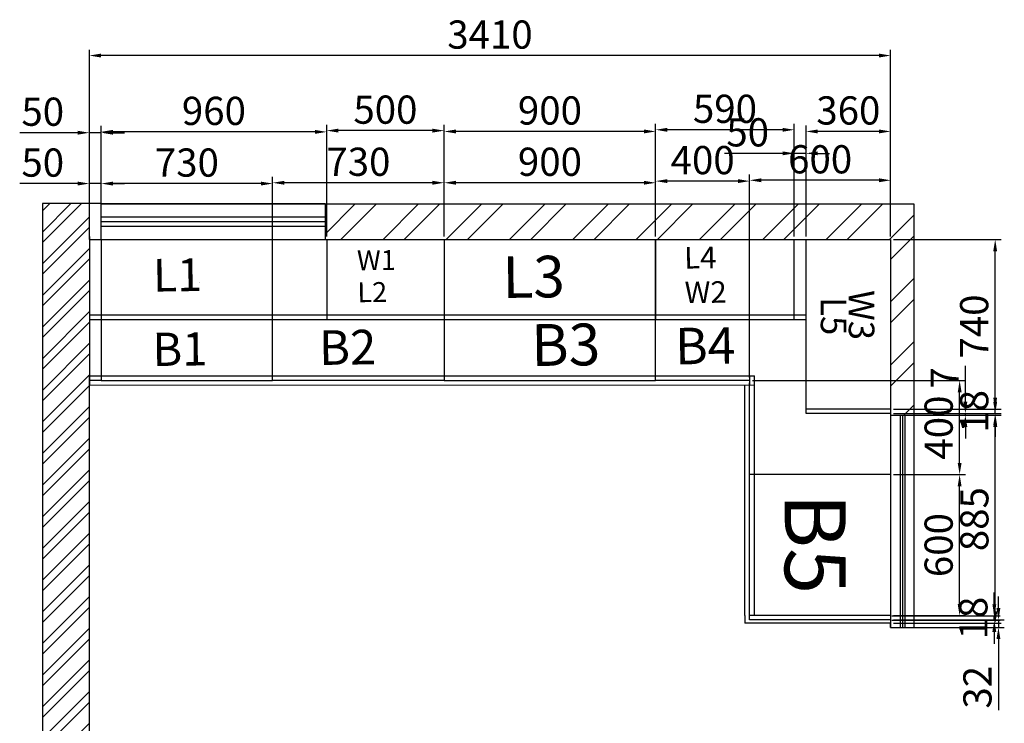
# Model space of a CAD drawing. Units: millimetres. Extents: x 1655 to 6393, y -2771 to 2789.
# Drawn here: x 1655 to 5845, y -204 to 2789 of the extents above; entities that cross this region are included whole.
import ezdxf

# ---------------------------------------------------------------- set-up
doc = ezdxf.new("R2010")
doc.units = ezdxf.units.MM
doc.styles.get("Standard").update_dxf_attribs({"font": 'arial.ttf'})
doc.dimstyles.new('ISO-25', dxfattribs={"dimscale": 20, "dimtxt": 6, "dimasz": 2.5, "dimexe": 1.25, "dimexo": 0.625, "dimtad": 1, "dimtxsty": 'Standard', "dimcen": 2.5, "dimadec": 0, "dimazin": 0, "dimtfac": 1, "dimtmove": 0, "dimatfit": 3, "dimfxl": 1, "dimarcsym": 0})

# ---------------------------------------------------------------- blocks, each defined once
blk = doc.blocks.new('*D20')
at = {"color": 0, "lineweight": -2, "transparency": 16777216}
for p, q in [((5820.2, 286.1), (5820.2, 336.1)), ((5373.9, 236.1), (5845.2, 236.1)), ((5820.2, 236.1), (5820.2, 204.1)), ((5373.9, 204.1), (5845.2, 204.1)), ((5820.2, 154.1), (5820.2, -148.4))]:
    blk.add_line(p, q, dxfattribs=at)
at = {"color": 0, "transparency": 16777216}
for points in [[(5811.8, 286.1), (5828.5, 286.1), (5820.2, 236.1)], [(5811.8, 154.1), (5828.5, 154.1), (5820.2, 204.1)]]:
    blk.add_solid(points, dxfattribs=at)
at = {"layer": 'Defpoints', "color": 0, "transparency": 16777216}
for p in [(5361.4, 236.1), (5820.2, 236.1), (5361.4, 204.1)]:
    blk.add_point(p, dxfattribs=at)
at = {"color": 0, "transparency": 16777216, "insert": (5746.3, -50.6), "char_height": 120, "attachment_point": 5, "rotation": 90}
blk.add_mtext('32', dxfattribs=at)
blk = doc.blocks.new('*D21')
at = {"color": 0, "lineweight": -2, "transparency": 16777216}
for p, q in [((5802.6, 302.6), (5802.6, 352.6)), ((5366.3, 252.6), (5827.6, 252.6)), ((5802.6, 234.6), (5802.6, 252.6)), ((5366.3, 234.6), (5827.6, 234.6)), ((5802.6, 184.6), (5802.6, 134.6))]:
    blk.add_line(p, q, dxfattribs=at)
at = {"color": 0, "transparency": 16777216}
for points in [[(5794.3, 302.6), (5811, 302.6), (5802.6, 252.6)], [(5794.3, 184.6), (5811, 184.6), (5802.6, 234.6)]]:
    blk.add_solid(points, dxfattribs=at)
at = {"layer": 'Defpoints', "color": 0, "transparency": 16777216}
for p in [(5353.8, 252.6), (5802.6, 252.6), (5353.8, 234.6)]:
    blk.add_point(p, dxfattribs=at)
at = {"color": 0, "transparency": 16777216, "insert": (5728.9, 243.6), "char_height": 120, "attachment_point": 5, "rotation": 90}
blk.add_mtext('18', dxfattribs=at)
blk = doc.blocks.new('*D22')
at = {"color": 0, "lineweight": -2, "transparency": 16777216}
for p, q in [((5373.9, 854.1), (5680, 854.1)), ((5655, 304.1), (5655, 804.1)), ((5373.9, 254.1), (5680, 254.1))]:
    blk.add_line(p, q, dxfattribs=at)
at = {"color": 0, "transparency": 16777216}
for points in [[(5646.7, 804.1), (5663.3, 804.1), (5655, 854.1)], [(5646.7, 304.1), (5663.3, 304.1), (5655, 254.1)]]:
    blk.add_solid(points, dxfattribs=at)
at = {"layer": 'Defpoints', "color": 0, "transparency": 16777216}
for p in [(5361.4, 854.1), (5655, 854.1), (5361.4, 254.1)]:
    blk.add_point(p, dxfattribs=at)
at = {"color": 0, "transparency": 16777216, "insert": (5581.2, 554.1), "char_height": 120, "attachment_point": 5, "rotation": 90}
blk.add_mtext('600', dxfattribs=at)
blk = doc.blocks.new('*D23')
at = {"color": 0, "lineweight": -2, "transparency": 16777216}
for p, q in [((4773.9, 1254.1), (5680.1, 1254.1)), ((5655.1, 904.1), (5655.1, 1204.1)), ((5373.9, 854.1), (5680.1, 854.1))]:
    blk.add_line(p, q, dxfattribs=at)
at = {"color": 0, "transparency": 16777216}
for points in [[(5646.8, 1204.1), (5663.4, 1204.1), (5655.1, 1254.1)], [(5646.8, 904.1), (5663.4, 904.1), (5655.1, 854.1)]]:
    blk.add_solid(points, dxfattribs=at)
at = {"layer": 'Defpoints', "color": 0, "transparency": 16777216}
for p in [(4761.4, 1254.1), (5655.1, 1254.1), (5361.4, 854.1)]:
    blk.add_point(p, dxfattribs=at)
at = {"color": 0, "transparency": 16777216, "insert": (5581.3, 1054.1), "char_height": 120, "attachment_point": 5, "rotation": 90}
blk.add_mtext('400', dxfattribs=at)
blk = doc.blocks.new('*D24')
at = {"color": 0, "lineweight": -2, "transparency": 16777216}
for p, q in [((5373.9, 1107.1), (5831.8, 1107.1)), ((5806.8, 272.1), (5806.8, 1057.1)), ((5373.9, 222.1), (5831.8, 222.1))]:
    blk.add_line(p, q, dxfattribs=at)
at = {"color": 0, "transparency": 16777216}
for points in [[(5798.5, 1057.1), (5815.2, 1057.1), (5806.8, 1107.1)], [(5798.5, 272.1), (5815.2, 272.1), (5806.8, 222.1)]]:
    blk.add_solid(points, dxfattribs=at)
at = {"layer": 'Defpoints', "color": 0, "transparency": 16777216}
for p in [(5361.4, 1107.1), (5806.8, 1107.1), (5361.4, 222.1)]:
    blk.add_point(p, dxfattribs=at)
at = {"color": 0, "transparency": 16777216, "insert": (5733.1, 664.6), "char_height": 120, "attachment_point": 5, "rotation": 90}
blk.add_mtext('885', dxfattribs=at)
blk = doc.blocks.new('*D25')
at = {"color": 0, "lineweight": -2, "transparency": 16777216}
for p, q in [((5679.4, 1164.1), (5679.4, 1316.8)), ((5373.9, 1114.1), (5704.4, 1114.1)), ((5373.9, 1107.1), (5704.4, 1107.1)), ((5679.4, 1107.1), (5679.4, 1114.1)), ((5679.4, 1057.1), (5679.4, 1007.1))]:
    blk.add_line(p, q, dxfattribs=at)
at = {"color": 0, "transparency": 16777216}
for points in [[(5671.1, 1164.1), (5687.7, 1164.1), (5679.4, 1114.1)], [(5671.1, 1057.1), (5687.7, 1057.1), (5679.4, 1107.1)]]:
    blk.add_solid(points, dxfattribs=at)
at = {"layer": 'Defpoints', "color": 0, "transparency": 16777216}
for p in [(5361.4, 1114.1), (5361.4, 1107.1), (5679.4, 1114.1)]:
    blk.add_point(p, dxfattribs=at)
at = {"color": 0, "transparency": 16777216, "insert": (5606.9, 1265.4), "char_height": 120, "attachment_point": 5, "rotation": 90}
blk.add_mtext('7', dxfattribs=at)
blk = doc.blocks.new('*D26')
at = {"color": 0, "lineweight": -2, "transparency": 16777216}
for p, q in [((5806.3, 1182.1), (5806.3, 1232.1)), ((5373.9, 1132.1), (5831.3, 1132.1)), ((5806.3, 1114.1), (5806.3, 1132.1)), ((5373.9, 1114.1), (5831.3, 1114.1)), ((5806.3, 1064.1), (5806.3, 1014.1))]:
    blk.add_line(p, q, dxfattribs=at)
at = {"color": 0, "transparency": 16777216}
for points in [[(5798, 1182.1), (5814.6, 1182.1), (5806.3, 1132.1)], [(5798, 1064.1), (5814.6, 1064.1), (5806.3, 1114.1)]]:
    blk.add_solid(points, dxfattribs=at)
at = {"layer": 'Defpoints', "color": 0, "transparency": 16777216}
for p in [(5361.4, 1132.1), (5806.3, 1132.1), (5361.4, 1114.1)]:
    blk.add_point(p, dxfattribs=at)
at = {"color": 0, "transparency": 16777216, "insert": (5732.5, 1123.1), "char_height": 120, "attachment_point": 5, "rotation": 90}
blk.add_mtext('18', dxfattribs=at)
blk = doc.blocks.new('*D27')
at = {"color": 0, "lineweight": -2, "transparency": 16777216}
for p, q in [((5373.9, 1854.1), (5831.3, 1854.1)), ((5806.3, 1164.1), (5806.3, 1804.1)), ((5373.9, 1114.1), (5831.3, 1114.1))]:
    blk.add_line(p, q, dxfattribs=at)
at = {"color": 0, "transparency": 16777216}
for points in [[(5798, 1804.1), (5814.6, 1804.1), (5806.3, 1854.1)], [(5798, 1164.1), (5814.6, 1164.1), (5806.3, 1114.1)]]:
    blk.add_solid(points, dxfattribs=at)
at = {"layer": 'Defpoints', "color": 0, "transparency": 16777216}
for p in [(5361.4, 1854.1), (5806.3, 1854.1), (5361.4, 1114.1)]:
    blk.add_point(p, dxfattribs=at)
at = {"color": 0, "transparency": 16777216, "insert": (5732.5, 1484.1), "char_height": 120, "attachment_point": 5, "rotation": 90}
blk.add_mtext('740', dxfattribs=at)
blk = doc.blocks.new('*D28')
at = {"color": 0, "lineweight": -2, "transparency": 16777216}
for p, q in [((4761.4, 1266.6), (4761.4, 2131.2)), ((5311.4, 2106.2), (4811.4, 2106.2)), ((5361.4, 1866.6), (5361.4, 2131.2))]:
    blk.add_line(p, q, dxfattribs=at)
at = {"color": 0, "transparency": 16777216}
for points in [[(4811.4, 2114.5), (4811.4, 2097.9), (4761.4, 2106.2)], [(5311.4, 2114.5), (5311.4, 2097.9), (5361.4, 2106.2)]]:
    blk.add_solid(points, dxfattribs=at)
at = {"layer": 'Defpoints', "color": 0, "transparency": 16777216}
for p in [(4761.4, 2106.2), (5361.4, 1854.1), (4761.4, 1254.1)]:
    blk.add_point(p, dxfattribs=at)
at = {"color": 0, "transparency": 16777216, "insert": (5061.4, 2180), "char_height": 120, "attachment_point": 5}
blk.add_mtext('600', dxfattribs=at)
blk = doc.blocks.new('*D29')
at = {"color": 0, "lineweight": -2, "transparency": 16777216}
for p, q in [((4361.4, 1866.6), (4361.4, 2127.7)), ((4711.4, 2102.7), (4411.4, 2102.7)), ((4761.4, 1866.6), (4761.4, 2127.7))]:
    blk.add_line(p, q, dxfattribs=at)
at = {"color": 0, "transparency": 16777216}
for points in [[(4411.4, 2111), (4411.4, 2094.4), (4361.4, 2102.7)], [(4711.4, 2111), (4711.4, 2094.4), (4761.4, 2102.7)]]:
    blk.add_solid(points, dxfattribs=at)
at = {"layer": 'Defpoints', "color": 0, "transparency": 16777216}
for p in [(4361.4, 2102.7), (4361.4, 1854.1), (4761.4, 1854.1)]:
    blk.add_point(p, dxfattribs=at)
at = {"color": 0, "transparency": 16777216, "insert": (4561.4, 2176.5), "char_height": 120, "attachment_point": 5}
blk.add_mtext('400', dxfattribs=at)
blk = doc.blocks.new('*D30')
at = {"color": 0, "lineweight": -2, "transparency": 16777216}
for p, q in [((3461.4, 1866.6), (3461.4, 2120.7)), ((4311.4, 2095.7), (3511.4, 2095.7)), ((4361.4, 1866.6), (4361.4, 2120.7))]:
    blk.add_line(p, q, dxfattribs=at)
at = {"color": 0, "transparency": 16777216}
for points in [[(3511.4, 2104), (3511.4, 2087.4), (3461.4, 2095.7)], [(4311.4, 2104), (4311.4, 2087.4), (4361.4, 2095.7)]]:
    blk.add_solid(points, dxfattribs=at)
at = {"layer": 'Defpoints', "color": 0, "transparency": 16777216}
for p in [(3461.4, 2095.7), (3461.4, 1854.1), (4361.4, 1854.1)]:
    blk.add_point(p, dxfattribs=at)
at = {"color": 0, "transparency": 16777216, "insert": (3911.4, 2169.5), "char_height": 120, "attachment_point": 5}
blk.add_mtext('900', dxfattribs=at)
blk = doc.blocks.new('*D31')
at = {"color": 0, "lineweight": -2, "transparency": 16777216}
for p, q in [((2731.4, 1481.3), (2731.4, 2120.7)), ((3411.4, 2095.7), (2781.4, 2095.7)), ((3461.4, 1866.6), (3461.4, 2120.7))]:
    blk.add_line(p, q, dxfattribs=at)
at = {"color": 0, "transparency": 16777216}
for points in [[(2781.4, 2104), (2781.4, 2087.4), (2731.4, 2095.7)], [(3411.4, 2104), (3411.4, 2087.4), (3461.4, 2095.7)]]:
    blk.add_solid(points, dxfattribs=at)
at = {"layer": 'Defpoints', "color": 0, "transparency": 16777216}
for p in [(2731.4, 2095.7), (3461.4, 1854.1), (2731.4, 1468.8)]:
    blk.add_point(p, dxfattribs=at)
at = {"color": 0, "transparency": 16777216, "insert": (3096.4, 2169.5), "char_height": 120, "attachment_point": 5}
blk.add_mtext('730', dxfattribs=at)
blk = doc.blocks.new('*D32')
at = {"color": 0, "lineweight": -2, "transparency": 16777216}
for p, q in [((2001.4, 1866.6), (2001.4, 2117.2)), ((2731.4, 1866.6), (2731.4, 2117.2)), ((2681.4, 2092.2), (2051.4, 2092.2))]:
    blk.add_line(p, q, dxfattribs=at)
at = {"color": 0, "transparency": 16777216}
for points in [[(2051.4, 2100.5), (2051.4, 2083.9), (2001.4, 2092.2)], [(2681.4, 2100.5), (2681.4, 2083.9), (2731.4, 2092.2)]]:
    blk.add_solid(points, dxfattribs=at)
at = {"layer": 'Defpoints', "color": 0, "transparency": 16777216}
for p in [(2001.4, 2092.2), (2001.4, 1854.1), (2731.4, 1854.1)]:
    blk.add_point(p, dxfattribs=at)
at = {"color": 0, "transparency": 16777216, "insert": (2366.4, 2166), "char_height": 120, "attachment_point": 5}
blk.add_mtext('730', dxfattribs=at)
blk = doc.blocks.new('*D33')
at = {"color": 0, "lineweight": -2, "transparency": 16777216}
for p, q in [((1951.4, 1866.6), (1951.4, 2117.2)), ((2001.4, 1866.6), (2001.4, 2117.2)), ((1901.4, 2092.2), (1654.9, 2092.2)), ((2001.4, 2092.2), (1951.4, 2092.2)), ((2051.4, 2092.2), (2101.4, 2092.2))]:
    blk.add_line(p, q, dxfattribs=at)
at = {"color": 0, "transparency": 16777216}
for points in [[(1901.4, 2100.5), (1901.4, 2083.9), (1951.4, 2092.2)], [(2051.4, 2100.5), (2051.4, 2083.9), (2001.4, 2092.2)]]:
    blk.add_solid(points, dxfattribs=at)
at = {"layer": 'Defpoints', "color": 0, "transparency": 16777216}
for p in [(1951.4, 2092.2), (1951.4, 1854.1), (2001.4, 1854.1)]:
    blk.add_point(p, dxfattribs=at)
at = {"color": 0, "transparency": 16777216, "insert": (1753.1, 2166), "char_height": 120, "attachment_point": 5}
blk.add_mtext('50', dxfattribs=at)
blk = doc.blocks.new('*D34')
at = {"color": 0, "lineweight": -2, "transparency": 16777216}
for p, q in [((5001.4, 1866.6), (5001.4, 2338.9)), ((5311.4, 2313.9), (5051.4, 2313.9)), ((5361.4, 1866.6), (5361.4, 2338.9))]:
    blk.add_line(p, q, dxfattribs=at)
at = {"color": 0, "transparency": 16777216}
for points in [[(5051.4, 2322.3), (5051.4, 2305.6), (5001.4, 2313.9)], [(5311.4, 2322.3), (5311.4, 2305.6), (5361.4, 2313.9)]]:
    blk.add_solid(points, dxfattribs=at)
at = {"layer": 'Defpoints', "color": 0, "transparency": 16777216}
for p in [(5001.4, 2313.9), (5001.4, 1854.1), (5361.4, 1854.1)]:
    blk.add_point(p, dxfattribs=at)
at = {"color": 0, "transparency": 16777216, "insert": (5181.4, 2387.8), "char_height": 120, "attachment_point": 5}
blk.add_mtext('360', dxfattribs=at)
blk = doc.blocks.new('*D35')
at = {"color": 0, "lineweight": -2, "transparency": 16777216}
for p, q in [((4951.4, 1866.6), (4951.4, 2245.8)), ((5001.4, 1866.6), (5001.4, 2245.8)), ((4901.4, 2220.8), (4654.9, 2220.8)), ((5001.4, 2220.8), (4951.4, 2220.8)), ((5051.4, 2220.8), (5101.4, 2220.8))]:
    blk.add_line(p, q, dxfattribs=at)
at = {"color": 0, "transparency": 16777216}
for points in [[(4901.4, 2229.1), (4901.4, 2212.5), (4951.4, 2220.8)], [(5051.4, 2229.1), (5051.4, 2212.5), (5001.4, 2220.8)]]:
    blk.add_solid(points, dxfattribs=at)
at = {"layer": 'Defpoints', "color": 0, "transparency": 16777216}
for p in [(4951.4, 2220.8), (4951.4, 1854.1), (5001.4, 1854.1)]:
    blk.add_point(p, dxfattribs=at)
at = {"color": 0, "transparency": 16777216, "insert": (4753.1, 2294.6), "char_height": 120, "attachment_point": 5}
blk.add_mtext('50', dxfattribs=at)
blk = doc.blocks.new('*D36')
at = {"color": 0, "lineweight": -2, "transparency": 16777216}
for p, q in [((4361.4, 1866.6), (4361.4, 2346)), ((4901.4, 2321), (4411.4, 2321)), ((4951.4, 1866.6), (4951.4, 2346))]:
    blk.add_line(p, q, dxfattribs=at)
at = {"color": 0, "transparency": 16777216}
for points in [[(4411.4, 2329.3), (4411.4, 2312.6), (4361.4, 2321)], [(4901.4, 2329.3), (4901.4, 2312.6), (4951.4, 2321)]]:
    blk.add_solid(points, dxfattribs=at)
at = {"layer": 'Defpoints', "color": 0, "transparency": 16777216}
for p in [(4361.4, 2321), (4361.4, 1854.1), (4951.4, 1854.1)]:
    blk.add_point(p, dxfattribs=at)
at = {"color": 0, "transparency": 16777216, "insert": (4656.4, 2394.7), "char_height": 120, "attachment_point": 5}
blk.add_mtext('590', dxfattribs=at)
blk = doc.blocks.new('*D37')
at = {"color": 0, "lineweight": -2, "transparency": 16777216}
for p, q in [((3461.4, 1866.6), (3461.4, 2338.9)), ((4311.4, 2313.9), (3511.4, 2313.9)), ((4361.4, 1866.6), (4361.4, 2338.9))]:
    blk.add_line(p, q, dxfattribs=at)
at = {"color": 0, "transparency": 16777216}
for points in [[(3511.4, 2322.3), (3511.4, 2305.6), (3461.4, 2313.9)], [(4311.4, 2322.3), (4311.4, 2305.6), (4361.4, 2313.9)]]:
    blk.add_solid(points, dxfattribs=at)
at = {"layer": 'Defpoints', "color": 0, "transparency": 16777216}
for p in [(3461.4, 2313.9), (3461.4, 1854.1), (4361.4, 1854.1)]:
    blk.add_point(p, dxfattribs=at)
at = {"color": 0, "transparency": 16777216, "insert": (3911.4, 2387.7), "char_height": 120, "attachment_point": 5}
blk.add_mtext('900', dxfattribs=at)
blk = doc.blocks.new('*D38')
at = {"color": 0, "lineweight": -2, "transparency": 16777216}
for p, q in [((2961.4, 1866.6), (2961.4, 2342.5)), ((3411.4, 2317.5), (3011.4, 2317.5)), ((3461.4, 1866.6), (3461.4, 2342.5))]:
    blk.add_line(p, q, dxfattribs=at)
at = {"color": 0, "transparency": 16777216}
for points in [[(3011.4, 2325.8), (3011.4, 2309.1), (2961.4, 2317.5)], [(3411.4, 2325.8), (3411.4, 2309.1), (3461.4, 2317.5)]]:
    blk.add_solid(points, dxfattribs=at)
at = {"layer": 'Defpoints', "color": 0, "transparency": 16777216}
for p in [(2961.4, 2317.5), (2961.4, 1854.1), (3461.4, 1854.1)]:
    blk.add_point(p, dxfattribs=at)
at = {"color": 0, "transparency": 16777216, "insert": (3211.4, 2391.2), "char_height": 120, "attachment_point": 5}
blk.add_mtext('500', dxfattribs=at)
blk = doc.blocks.new('*D39')
at = {"color": 0, "lineweight": -2, "transparency": 16777216}
for p, q in [((2001.4, 1866.6), (2001.4, 2337.2)), ((2911.4, 2312.2), (2051.4, 2312.2)), ((2961.4, 1866.6), (2961.4, 2337.2))]:
    blk.add_line(p, q, dxfattribs=at)
at = {"color": 0, "transparency": 16777216}
for points in [[(2051.4, 2320.5), (2051.4, 2303.8), (2001.4, 2312.2)], [(2911.4, 2320.5), (2911.4, 2303.8), (2961.4, 2312.2)]]:
    blk.add_solid(points, dxfattribs=at)
at = {"layer": 'Defpoints', "color": 0, "transparency": 16777216}
for p in [(2001.4, 2312.2), (2001.4, 1854.1), (2961.4, 1854.1)]:
    blk.add_point(p, dxfattribs=at)
at = {"color": 0, "transparency": 16777216, "insert": (2481.4, 2385.9), "char_height": 120, "attachment_point": 5}
blk.add_mtext('960', dxfattribs=at)
blk = doc.blocks.new('*D40')
at = {"color": 0, "lineweight": -2, "transparency": 16777216}
for p, q in [((1901.4, 2308.6), (1654.9, 2308.6)), ((1951.4, 2104.7), (1951.4, 2333.6)), ((2001.4, 2308.6), (1951.4, 2308.6)), ((2001.4, 2104.7), (2001.4, 2333.6)), ((2051.4, 2308.6), (2101.4, 2308.6))]:
    blk.add_line(p, q, dxfattribs=at)
at = {"color": 0, "transparency": 16777216}
for points in [[(1901.4, 2316.9), (1901.4, 2300.3), (1951.4, 2308.6)], [(2051.4, 2316.9), (2051.4, 2300.3), (2001.4, 2308.6)]]:
    blk.add_solid(points, dxfattribs=at)
at = {"layer": 'Defpoints', "color": 0, "transparency": 16777216}
for p in [(1951.4, 2308.6), (1951.4, 2092.2), (2001.4, 2092.2)]:
    blk.add_point(p, dxfattribs=at)
at = {"color": 0, "transparency": 16777216, "insert": (1753.1, 2382.4), "char_height": 120, "attachment_point": 5}
blk.add_mtext('50', dxfattribs=at)
blk = doc.blocks.new('*D41')
at = {"color": 0, "lineweight": -2, "transparency": 16777216}
for p, q in [((1951.4, 1866.6), (1951.4, 2661.8)), ((5361.4, 1866.6), (5361.4, 2661.8)), ((5311.4, 2636.8), (2001.4, 2636.8))]:
    blk.add_line(p, q, dxfattribs=at)
at = {"color": 0, "transparency": 16777216}
for points in [[(2001.4, 2645.2), (2001.4, 2628.5), (1951.4, 2636.8)], [(5311.4, 2645.2), (5311.4, 2628.5), (5361.4, 2636.8)]]:
    blk.add_solid(points, dxfattribs=at)
at = {"layer": 'Defpoints', "color": 0, "transparency": 16777216}
for p in [(1951.4, 2636.8), (1951.4, 1854.1), (5361.4, 1854.1)]:
    blk.add_point(p, dxfattribs=at)
at = {"color": 0, "transparency": 16777216, "insert": (3656.4, 2710.6), "char_height": 120, "attachment_point": 5}
blk.add_mtext('3410', dxfattribs=at)

msp = doc.modelspace()

# ---------------------------------------------------------------- hatches: boundary and pattern name
at = {"true_color": 0x000000, "transparency": 33554687}
h = msp.add_hatch(dxfattribs=at)
h.set_pattern_fill('ANSI32', color=18, scale=10)
h.paths.add_polyline_path([(1951.39, 1234.06), (1951.39, 1234.115), (1951.39, 1254.088), (1951.39, 1274.088), (1951.39, 1854.088), (1951.39, 2007.417), (1751.39, 2007.417), (1751.39, -1782.696), (2046.39, -1782.696), (2046.39, -1491.476), (1951.39, -1491.476)])
h = msp.add_hatch(dxfattribs=at)
h.set_pattern_fill('ANSI32', color=18, scale=20)
h.paths.add_polyline_path([(5461.39, 2004.088), (2954.39, 2004.088), (2954.39, 1857.417), (2954.39, 1854.088), (2961.39, 1854.088), (3461.39, 1854.088), (4361.39, 1854.088), (4761.39, 1854.088), (5361.39, 1854.088), (5361.39, 1114.088), (5361.39, 1107.088), (5461.39, 1107.088)])

# ---------------------------------------------------------------- linework, layer by layer
at = {"color": 11, "true_color": 0xf27172}
for p, q in [((1951.39, 2007.417), (1751.39, 2007.417)), ((1751.39, 2007.417), (1751.39, -1782.696)), ((2001.39, 2007.417), (1951.39, 2007.417)), ((1951.39, 1854.088), (1951.39, 2007.417)), ((5461.39, 2004.088), (2001.39, 2004.088)), ((5461.39, 204.088), (5461.39, 2004.088)), ((1951.39, 1866.588), (1951.39, 1854.088)), ((1951.39, 1854.088), (1951.39, 1234.088)), ((1951.39, 1854.088), (2001.39, 1854.088)), ((1951.39, 1854.088), (1951.39, 1514.088)), ((2001.39, 1854.088), (2731.39, 1854.088)), ((2001.39, 1854.088), (2961.39, 1854.088)), ((2731.39, 1854.088), (3461.39, 1854.088)), ((2731.39, 1854.088), (3461.39, 1854.088)), ((2961.39, 1854.088), (3461.39, 1854.088)), ((3461.39, 1854.088), (4361.39, 1854.088)), ((3461.39, 1854.088), (3461.39, 1254.088)), ((3461.39, 1854.088), (4361.39, 1854.088)), ((4361.39, 1854.088), (4761.39, 1854.088)), ((4361.39, 1254.088), (4361.39, 1854.088)), ((4361.39, 1854.088), (4761.39, 1854.088)), ((4761.39, 1854.088), (5361.39, 1854.088)), ((5361.39, 1854.088), (5361.39, 1254.088)), ((5361.39, 1854.088), (5361.39, 1114.088)), ((2001.39, 1514.088), (2001.39, 1254.088)), ((2731.39, 1254.088), (2731.39, 1534.088)), ((1951.39, 1254.088), (1951.39, 1274.088)), ((1951.39, 1274.088), (4761.39, 1274.088)), ((4761.39, 1274.088), (4781.39, 1274.088)), ((4761.39, 1274.088), (4761.39, 1254.088)), ((4781.39, 1244.088), (4781.39, 1274.088)), ((1951.39, 1234.088), (1951.39, 1254.088)), ((2001.39, 1254.088), (1951.39, 1254.088)), ((1951.39, 1234.088), (1951.39, 1234.115)), ((1951.39, 1234.115), (1951.39, 1234.06)), ((1951.39, -1491.476), (1951.39, 1234.06)), ((2001.39, 1254.088), (2731.39, 1254.088)), ((3461.39, 1254.088), (2731.39, 1254.088)), ((3461.39, 1254.088), (4361.39, 1254.088)), ((4761.39, 1254.088), (4361.39, 1254.088)), ((4761.39, 1254.088), (4761.39, 1234.088)), ((4761.39, 854.088), (4761.39, 1244.088)), ((4781.39, 854.088), (4781.39, 1244.088)), ((5361.39, 1254.088), (5361.39, 854.088)), ((5361.39, 1107.088), (5461.39, 1107.088)), ((5361.39, 854.088), (4761.39, 854.088)), ((4761.39, 254.088), (4761.39, 854.088)), ((4781.39, 254.088), (4781.39, 854.088)), ((5361.39, 854.088), (5361.39, 254.088)), ((5361.39, 254.088), (4761.39, 254.088)), ((4761.39, 236.088), (4761.39, 254.088)), ((5361.39, 254.088), (5361.39, 236.088)), ((5361.39, 236.088), (4761.39, 236.088)), ((5361.39, 236.088), (5361.39, 204.088)), ((5361.39, 204.088), (5361.39, 222.088)), ((5361.39, 204.088), (5461.39, 204.088))]:
    msp.add_line(p, q, dxfattribs=at)
at = {"color": 30, "true_color": 0xf8991e}
for p, q in [((2001.39, 1854.088), (2001.39, 2007.417)), ((2001.39, 2007.417), (2954.39, 2007.417)), ((2954.39, 2007.417), (2954.39, 1857.417)), ((2001.39, 1950.753), (2954.39, 1950.753)), ((2001.39, 1930.753), (2954.39, 1930.753)), ((2001.39, 1910.753), (2954.39, 1910.753)), ((2954.39, 1857.417), (2954.39, 1854.088)), ((5401.39, 1107.088), (5401.39, 204.088)), ((5411.39, 1107.088), (5411.39, 204.088)), ((5421.39, 1107.088), (5421.39, 204.088))]:
    msp.add_line(p, q, dxfattribs=at)
at = {"color": 3}
for p, q in [((2001.39, 1854.088), (2001.39, 1514.088)), ((2961.39, 1854.088), (2961.39, 1514.088)), ((3461.39, 1854.088), (3461.39, 1514.088)), ((4361.39, 1854.088), (4361.39, 1514.088)), ((4951.39, 1514.088), (4951.39, 1854.088)), ((5001.39, 1114.088), (5001.39, 1854.088)), ((1951.39, 1534.088), (5001.39, 1534.088)), ((1951.39, 1514.088), (5001.39, 1514.088)), ((5361.39, 1132.088), (5001.39, 1132.088)), ((5361.39, 1114.088), (5001.39, 1114.088))]:
    msp.add_line(p, q, dxfattribs=at)
at = {"color": 18, "true_color": 0x000000}
for p, q in [((1951.39, 1234.088), (4781.39, 1236.339)), ((4741.39, 854.088), (4741.39, 1234.088)), ((4741.39, 254.088), (4741.39, 854.088)), ((4741.39, 254.088), (4741.39, 222.088)), ((5361.39, 222.088), (4741.39, 222.088))]:
    msp.add_line(p, q, dxfattribs=at)

# ---------------------------------------------------------------- texts
for s, height, rotation, p in [('W1', 84.5034, 0.753157, (3090.771, 1722.993)), ('L4', 91.6571, 0.753157, (4483.31, 1730.417)), ('L1', 139.1185, 0.753157, (2223.129, 1632.499)), ('L3', 176.9814, 0.753157, (3710.663, 1605.354)), ('W2', 91.6571, 0.753157, (4485.245, 1583.191)), ('L2', 84.5034, 0.753157, (3092.555, 1587.257)), ('W3', 108.6941, 270, (5183.464, 1638.924)), ('L5', 108.6941, 270, (5064.131, 1609.472)), ('B2', 147.2589, 0.753157, (2929.538, 1320.335)), ('B3', 177.8603, 0.753157, (3832.926, 1315.811)), ('B4', 154.9988, 0.753157, (4445.109, 1322.982)), ('B1', 141.2739, 0.753157, (2220.865, 1315.811)), ('B5', 259.4694, 270, (4910.791, 774.027))]:
    msp.add_text(s, height=height, rotation=rotation, dxfattribs=at).set_placement(p)
at = {"color": 11, "true_color": 0xf27172, "insert": (2413.639, 1673.417), "char_height": 2.5, "width": 14.39737, "attachment_point": 1}
msp.add_mtext('\\pxqc;{\\C256;\\c0;l1}', dxfattribs=at)

# ---------------------------------------------------------------- dimensions: what is measured, and where the dimension line sits
at = {"color": 11, "true_color": 0xf27172}
for base, p1, p2, picture, middle in [((1951.39, 2636.836), (5361.39, 1854.088), (1951.39, 1854.088), '*D41', (3656.39, 2710.646)), ((4361.39, 2320.952), (4951.39, 1854.088), (4361.39, 1854.088), '*D36', (4656.39, 2394.721)), ((1951.39, 2308.607), (2001.39, 2092.188), (1951.39, 2092.188), '*D40', (1753.146, 2382.375)), ((2001.39, 2312.172), (2961.39, 1854.088), (2001.39, 1854.088), '*D39', (2481.39, 2385.94)), ((2961.39, 2317.45), (3461.39, 1854.088), (2961.39, 1854.088), '*D38', (3211.39, 2391.219)), ((3461.39, 2313.948), (4361.39, 1854.088), (3461.39, 1854.088), '*D37', (3911.39, 2387.717)), ((5001.39, 2313.948), (5361.39, 1854.088), (5001.39, 1854.088), '*D34', (5181.39, 2387.758)), ((4951.39, 2220.811), (5001.39, 1854.088), (4951.39, 1854.088), '*D35', (4753.146, 2294.58)), ((1951.39, 2092.188), (2001.39, 1854.088), (1951.39, 1854.088), '*D33', (1753.146, 2165.956)), ((2001.39, 2092.188), (2731.39, 1854.088), (2001.39, 1854.088), '*D32', (2366.39, 2165.997)), ((2731.39, 2095.69), (3461.39, 1854.088), (2731.39, 1468.796), '*D31', (3096.39, 2169.499)), ((3461.39, 2095.69), (4361.39, 1854.088), (3461.39, 1854.088), '*D30', (3911.39, 2169.459)), ((4361.39, 2102.694), (4761.39, 1854.088), (4361.39, 1854.088), '*D29', (4561.39, 2176.463)), ((4761.39, 2106.196), (5361.39, 1854.088), (4761.39, 1254.088), '*D28', (5061.39, 2179.965))]:
    dim = msp.add_linear_dim(base=base, p1=p1, p2=p2, dimstyle='ISO-25', dxfattribs=at)
    dim.commit()
    dim.dimension.update_dxf_attribs({"geometry": picture, "text_midpoint": middle})
for base, p1, p2, picture, middle in [((5806.31, 1854.088), (5361.39, 1114.088), (5361.39, 1854.088), '*D27', (5732.542, 1484.088)), ((5679.4, 1114.088), (5361.39, 1107.088), (5361.39, 1114.088), '*D25', (5606.9, 1265.429)), ((5655.089, 1254.088), (5361.39, 854.088), (4761.39, 1254.088), '*D23', (5581.32, 1054.088)), ((5806.849, 1107.088), (5361.39, 222.088), (5361.39, 1107.088), '*D24', (5733.08, 664.588)), ((5654.994, 854.088), (5361.39, 254.088), (5361.39, 854.088), '*D22', (5581.225, 554.088))]:
    dim = msp.add_linear_dim(base=base, p1=p1, p2=p2, angle=90, dimstyle='ISO-25', dxfattribs=at)
    dim.commit()
    dim.dimension.update_dxf_attribs({"geometry": picture, "text_midpoint": middle})
for base, p1, p2, picture, middle in [((5806.31, 1132.088), (5361.39, 1114.088), (5361.39, 1132.088), '*D26', (5806.31, 1123.088)), ((5802.62, 252.575), (5353.816, 234.575), (5353.816, 252.575), '*D21', (5802.62, 243.575)), ((5820.15, 236.088), (5361.39, 204.088), (5361.39, 236.088), '*D20', (5820.15, -50.567))]:
    dim = msp.add_linear_dim(base=base, p1=p1, p2=p2, angle=90, dimstyle='ISO-25', dxfattribs=at)
    dim.commit()
    dim.dimension.update_dxf_attribs({"geometry": picture, "text_midpoint": middle, "dimtype": 160})

doc.saveas('drawing.dxf')
